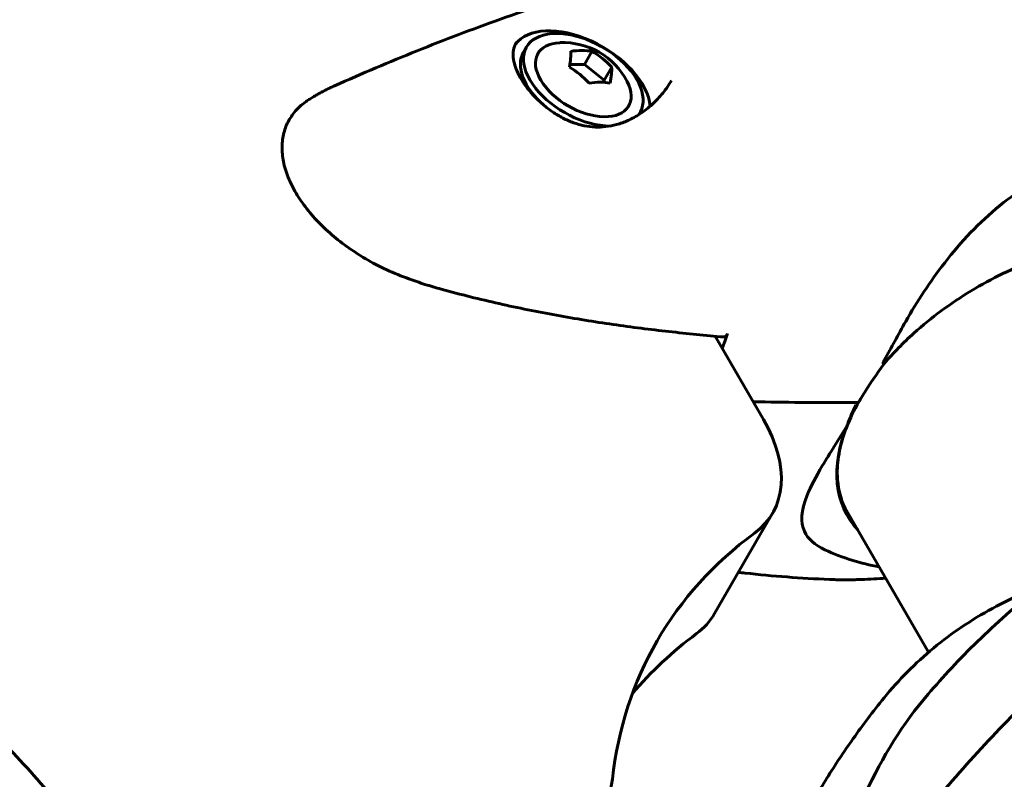
# Model space of a CAD drawing. Units: millimetres. Extents: x 6589 to 14424, y -1369 to 12201.
# Drawn here: x 10457 to 10588, y 4856 to 4957 of the extents above; entities that cross this region are included whole.
import ezdxf

# ---------------------------------------------------------------- set-up
doc = ezdxf.new("R2010")
doc.units = ezdxf.units.MM
doc.header["$LTSCALE"] = 50
doc.layers.add('Widoczne (ISO)', color=7, linetype='Continuous', lineweight=60)
doc.layers.add('Wymiar (ISO)', color=7, linetype='Continuous', lineweight=18, true_color=0x00803f)
doc.styles.add('Tekst etykiety (ISO)', font='tahoma.ttf')
doc.dimstyles.new('Domyślne (ISO)', dxfattribs={"dimscale": 50, "dimtxt": 3.5, "dimasz": 2.5, "dimexe": 3.175, "dimexo": 0, "dimgap": 0.762, "dimtad": 1, "dimtoh": 1, "dimdec": 0, "dimrnd": 1e-08, "dimzin": 0, "dimtxsty": 'Tekst etykiety (ISO)', "dimcen": 0.09, "dimdle": 10, "dimclrd": 256, "dimclre": 256, "dimclrt": 256, "dimadec": 0, "dimazin": 0, "dimtfac": 0.714286, "dimtdec": 0, "dimtmove": 0, "dimatfit": 3, "dimfxl": 1, "dimtolj": 1, "dimtzin": 0, "dimlwd": -1, "dimlwe": -1, "dimarcsym": 0})

# ---------------------------------------------------------------- blocks, each defined once
blk = doc.blocks.new('*D3')
at = {"layer": 'Defpoints', "color": 0, "transparency": 16777216}
for p in [(11546.44, 7944.6), (10326.02, 2362.98), (14092.9, 2362.98)]:
    blk.add_point(p, dxfattribs=at)
at = {"layer": 'Wymiar (ISO)', "transparency": 16777216}
for p, q in [((11546.44, 7944.6), (14251.65, 7944.6)), ((14092.9, 7819.6), (14092.9, 2487.98)), ((10326.02, 2362.98), (14251.65, 2362.98))]:
    blk.add_line(p, q, dxfattribs=at)
for points in [[(14072.07, 7819.6), (14113.73, 7819.6), (14092.9, 7944.6)], [(14072.07, 2487.98), (14113.73, 2487.98), (14092.9, 2362.98)]]:
    blk.add_solid(points, dxfattribs=at)
at = {"layer": 'Wymiar (ISO)', "transparency": 16777216, "insert": (13871.81, 5153.79), "char_height": 175, "attachment_point": 2, "rotation": 90, "style": 'Tekst etykiety (ISO)'}
blk.add_mtext('\\A1;5582', dxfattribs=at)
blk = doc.blocks.new('*D4')
at = {"layer": 'Defpoints', "color": 0, "transparency": 16777216}
for p in [(13629.83, 8407.35), (13629.83, 5507.35), (7271.53, 4800.24)]:
    blk.add_point(p, dxfattribs=at)
at = {"layer": 'Wymiar (ISO)', "transparency": 16777216}
for p, q in [((7271.53, 4800.24), (7271.53, 8566.1)), ((13629.83, 5507.35), (13629.83, 8566.1)), ((7396.53, 8407.35), (13504.83, 8407.35))]:
    blk.add_line(p, q, dxfattribs=at)
for points in [[(7396.53, 8428.18), (7396.53, 8386.51), (7271.53, 8407.35)], [(13504.83, 8428.18), (13504.83, 8386.51), (13629.83, 8407.35)]]:
    blk.add_solid(points, dxfattribs=at)
at = {"layer": 'Wymiar (ISO)', "transparency": 16777216, "insert": (10450.68, 8628.44), "char_height": 175, "attachment_point": 2, "style": 'Tekst etykiety (ISO)'}
blk.add_mtext('\\A1;6358', dxfattribs=at)
blk = doc.blocks.new('*D8')
at = {"layer": 'Defpoints', "color": 0, "transparency": 16777216}
for p in [(12585.57, 5507.35), (8917.39, 4800.24), (12585.57, 1900.24)]:
    blk.add_point(p, dxfattribs=at)
at = {"layer": 'Wymiar (ISO)', "transparency": 16777216}
for p, q in [((12585.57, 5507.35), (12585.57, 1741.49)), ((8917.39, 4800.24), (8917.39, 1741.49)), ((9042.39, 1900.24), (12460.57, 1900.24))]:
    blk.add_line(p, q, dxfattribs=at)
for points in [[(9042.39, 1921.07), (9042.39, 1879.41), (8917.39, 1900.24)], [(12460.57, 1921.07), (12460.57, 1879.41), (12585.57, 1900.24)]]:
    blk.add_solid(points, dxfattribs=at)
at = {"layer": 'Wymiar (ISO)', "transparency": 16777216, "insert": (10751.48, 2121.33), "char_height": 175, "attachment_point": 2, "style": 'Tekst etykiety (ISO)'}
blk.add_mtext('\\A1;3668', dxfattribs=at)

msp = doc.modelspace()

# ---------------------------------------------------------------- linework, layer by layer
at = {"layer": 'Widoczne (ISO)'}
for p, q in [((10523.94, 4953.11), (10524.34, 4953.82)), ((10533.07, 4953.23), (10532.06, 4951.48)), ((10532.06, 4951.48), (10530.12, 4951.48)), ((10534.7, 4949.36), (10532.06, 4951.48)), ((10535.71, 4951.11), (10534.7, 4949.36)), ((10534.68, 4949.09), (10534.7, 4949.36)), ((10539.34, 4944.79), (10539.5, 4945.07)), ((10555.97, 4904.04), (10549.54, 4915.17)), ((10567.07, 4906.31), (10568.5, 4906.31)), ((10568.5, 4906.31), (10567.07, 4906.31)), ((10557.2, 4891.54), (10549.45, 4878.11)), ((10578.02, 4872.94), (10566.76, 4892.44))]:
    msp.add_line(p, q, dxfattribs=at)
msp.add_arc((10529.2, 4944.73), 9.67, 27.6346, 92.3654, dxfattribs=at)
for centre, major_axis, ratio, start_param, end_param in [((10531.51, 4948.73), (-8.88, 5.12), 0.57735, 3.527764, 6.222064), ((10531.92, 4949.44), (7.58, -4.37), 0.57735, 6.210693, 11.782537), ((10531.51, 4948.73), (-7.58, 4.37), 0.57735, 0, 1.227506), ((10531.92, 4949.44), (-6.06, 3.5), 0.57735, 5.54434, 10.163624), ((10526.47, 4945.79), (3.32, 8.57), 0.211325, 5.461652, 5.84089), ((10527.97, 4946.85), (7.96, 4.59), 0.57735, 0.59578, 0.975017), ((10530.71, 4945.79), (5.28, -7.52), 0.788675, 1.732057, 2.111294), ((10527.69, 4943.67), (-5.28, 7.52), 0.788675, 4.87365, 5.252887), ((10531.93, 4943.67), (-3.32, -8.57), 0.211325, 2.32006, 2.699297), ((10530.42, 4942.61), (-7.96, -4.59), 0.57735, 3.737372, 4.116609), ((10568.3, 4906.66), (0.433, -0.25), 0.57735, 5.497787, 6.283185), ((10568.3, 4906.66), (0.433, -0.25), 0.57735, 5.497787, 6.283185), ((10535.55, 4904.04), (21.65, -12.5), 0.57735, 6.036973, 7.068583), ((10593.53, 4906.37), (-26.34, -15.21), 0.57735, 5.641078, 6.414285), ((10658.68, 4806.96), (-116.91, 67.5), 0.57735, 6.036973, 6.529398), ((10527.8, 4890.61), (21.65, -12.5), 0.57735, 6.036973, 6.283185), ((10650.93, 4793.52), (-116.91, 67.5), 0.57735, 6.036973, 6.183502), ((10810.72, 4603.03), (-183.98, 291.85), 0.767256, 0.161787, 0.247757), ((10665.33, 4792.56), (-87.37, 74.78), 0.676906, 0, 0.399024), ((10513.04, 4865.05), (21.65, -12.5), 0.57735, 5.780083, 6.529398)]:
    msp.add_ellipse(centre, major_axis=major_axis, ratio=ratio, start_param=start_param, end_param=end_param, dxfattribs=at)
for points, knots in [([(10498.7, 4948.63), (10500.53, 4949.44), (10502.36, 4950.24), (10506.03, 4951.8), (10507.87, 4952.56), (10511.57, 4954.04), (10513.42, 4954.77), (10517.14, 4956.18), (10519, 4956.86), (10522.74, 4958.2), (10524.62, 4958.84), (10526.49, 4959.47)], [4.1038516, 4.1038516, 4.1038516, 4.1038516, 4.1364468, 4.1364468, 4.1690421, 4.1690421, 4.2016373, 4.2016373, 4.2342325, 4.2342325, 4.2668277, 4.2668277, 4.2668277, 4.2668277]), ([(10523, 4954.48), (10522.84, 4954.21), (10522.73, 4953.93), (10522.58, 4953.33), (10522.54, 4953), (10522.57, 4952.33), (10522.62, 4951.99), (10522.8, 4951.28), (10522.92, 4950.93), (10523.24, 4950.2), (10523.43, 4949.83), (10523.89, 4949.08), (10524.15, 4948.7), (10524.74, 4947.94), (10525.06, 4947.56), (10525.76, 4946.83), (10526.14, 4946.46), (10526.95, 4945.77), (10527.38, 4945.44), (10528.27, 4944.84), (10528.73, 4944.57), (10529.66, 4944.08), (10530.14, 4943.87), (10531.1, 4943.53), (10531.57, 4943.4), (10532.53, 4943.2), (10533.01, 4943.14), (10533.96, 4943.1), (10534.44, 4943.12), (10535.4, 4943.22), (10535.89, 4943.32), (10536.88, 4943.59), (10537.39, 4943.77), (10538.43, 4944.25), (10538.97, 4944.54), (10540.06, 4945.26), (10540.6, 4945.68), (10541.62, 4946.61), (10542.1, 4947.12), (10542.97, 4948.2), (10543.37, 4948.77), (10543.7, 4949.35)], [-2.485399, -2.485399, -2.485399, -2.485399, -2.316601, -2.316601, -2.139059, -2.139059, -1.971162, -1.971162, -1.811778, -1.811778, -1.653731, -1.653731, -1.494687, -1.494687, -1.335051, -1.335051, -1.17309, -1.17309, -1.012417, -1.012417, -0.853587, -0.853587, -0.69858, -0.69858, -0.54908, -0.54908, -0.401564, -0.401564, -0.254283, -0.254283, -0.099663, -0.099663, 0.068741, 0.068741, 0.258241, 0.258241, 0.473235, 0.473235, 0.691307, 0.691307, 0.909378, 0.909378, 0.909378, 0.909378]), ([(10496.23, 4947.36), (10496.39, 4947.45), (10496.54, 4947.54), (10496.86, 4947.72), (10497.02, 4947.8), (10497.35, 4947.97), (10497.51, 4948.06), (10497.84, 4948.22), (10498.01, 4948.31), (10498.35, 4948.47), (10498.53, 4948.55), (10498.7, 4948.63)], [3.9278043, 3.9278043, 3.9278043, 3.9278043, 3.9630138, 3.9630138, 3.9982232, 3.9982232, 4.0334327, 4.0334327, 4.0686421, 4.0686421, 4.1038516, 4.1038516, 4.1038516, 4.1038516]), ([(10494.89, 4946.51), (10494.98, 4946.57), (10495.06, 4946.63), (10495.24, 4946.75), (10495.32, 4946.81), (10495.5, 4946.92), (10495.59, 4946.98), (10495.77, 4947.09), (10495.86, 4947.15), (10496.04, 4947.26), (10496.14, 4947.31), (10496.23, 4947.36)], [0, 0, 0, 0, 0.0479879, 0.0479879, 0.0959757, 0.0959757, 0.1439636, 0.1439636, 0.1919514, 0.1919514, 0.2399393, 0.2399393, 0.2399393, 0.2399393]), ([(10507.52, 4923.26), (10506.53, 4923.65), (10505.53, 4924.09), (10503.64, 4925.05), (10502.75, 4925.56), (10501.04, 4926.64), (10500.22, 4927.21), (10498.68, 4928.42), (10497.95, 4929.04), (10496.61, 4930.33), (10495.99, 4931), (10494.85, 4932.36), (10494.34, 4933.06), (10493.44, 4934.46), (10493.06, 4935.16), (10492.42, 4936.57), (10492.17, 4937.28), (10491.82, 4938.67), (10491.72, 4939.35), (10491.67, 4940.67), (10491.71, 4941.3), (10491.95, 4942.51), (10492.14, 4943.07), (10492.64, 4944.13), (10492.95, 4944.62), (10493.77, 4945.62), (10494.3, 4946.1), (10494.89, 4946.51)], [0, 0, 0, 0, 0.315657, 0.315657, 0.612698, 0.612698, 0.902915, 0.902915, 1.186372, 1.186372, 1.468511, 1.468511, 1.748083, 1.748083, 2.02742, 2.02742, 2.306751, 2.306751, 2.581412, 2.581412, 2.851086, 2.851086, 3.110499, 3.110499, 3.369083, 3.369083, 3.680704, 3.680704, 3.680704, 3.680704]), ([(10604.39, 4939.64), (10601.73, 4939.53), (10598.99, 4938.93), (10593.22, 4936.64), (10590.27, 4934.85), (10584.8, 4930.38), (10582.36, 4927.79), (10578.19, 4922.42), (10576.51, 4919.8), (10573.95, 4915.37), (10573.02, 4913.64), (10572.11, 4911.96)], [0.155968, 0.155968, 0.155968, 0.155968, 1.115261, 1.115261, 2.198537, 2.198537, 3.266815, 3.266815, 4.24236, 4.24236, 4.896886, 4.896886, 4.896886, 4.896886]), ([(10619.4, 4921.96), (10618.47, 4923.57), (10617.08, 4924.91), (10613.5, 4926.91), (10611.35, 4927.58), (10606.51, 4928.18), (10603.83, 4928.12), (10598.2, 4927.28), (10595.26, 4926.51), (10589.39, 4924.31), (10586.47, 4922.9), (10580.96, 4919.56), (10578.36, 4917.64), (10574.64, 4914.29), (10573.33, 4912.95), (10572.15, 4911.57)], [0.785398, 0.785398, 0.785398, 0.785398, 1.116448, 1.116448, 1.43888, 1.43888, 1.756336, 1.756336, 2.073688, 2.073688, 2.391513, 2.391513, 2.709495, 2.709495, 2.907442, 2.907442, 2.907442, 2.907442]), ([(10512.96, 4921.45), (10512.59, 4921.55), (10512.23, 4921.65), (10511.5, 4921.87), (10511.14, 4921.98), (10510.41, 4922.22), (10510.05, 4922.34), (10509.33, 4922.59), (10508.96, 4922.72), (10508.24, 4922.99), (10507.88, 4923.12), (10507.52, 4923.26)], [0, 0, 0, 0, 0.1171077, 0.1171077, 0.2342154, 0.2342154, 0.351323, 0.351323, 0.4684307, 0.4684307, 0.5855384, 0.5855384, 0.5855384, 0.5855384]), ([(10550.68, 4915.07), (10548.26, 4915.28), (10545.81, 4915.52), (10540.88, 4916.07), (10538.39, 4916.38), (10533.39, 4917.11), (10530.87, 4917.51), (10525.8, 4918.44), (10523.24, 4918.95), (10518.12, 4920.1), (10515.54, 4920.74), (10512.96, 4921.45)], [5.526152, 5.526152, 5.526152, 5.526152, 6.375483, 6.375483, 7.224815, 7.224815, 8.074146, 8.074146, 8.923477, 8.923477, 9.772808, 9.772808, 9.772808, 9.772808]), ([(10551.19, 4915.55), (10551.16, 4915.46), (10551.12, 4915.38), (10551.03, 4915.24), (10550.98, 4915.19), (10550.85, 4915.1), (10550.78, 4915.07), (10550.7, 4915.07), (10550.69, 4915.07), (10550.68, 4915.07)], [-0.1818659, -0.1818659, -0.1818659, -0.1818659, -0.1498572, -0.1498572, -0.117853, -0.117853, -0.078763, -0.078763, -0.0744788, -0.0744788, -0.0744788, -0.0744788]), ([(10572.16, 4911.57), (10571.91, 4911.24), (10571.67, 4910.92), (10571.21, 4910.26), (10570.98, 4909.93), (10570.53, 4909.28), (10570.32, 4908.96), (10569.9, 4908.32), (10569.69, 4908), (10569.3, 4907.37), (10569.11, 4907.05), (10568.92, 4906.74)], [8.9939733, 8.9939733, 8.9939733, 8.9939733, 9.1265208, 9.1265208, 9.2593639, 9.2593639, 9.392207, 9.392207, 9.52505, 9.52505, 9.6578931, 9.6578931, 9.6578931, 9.6578931]), ([(10571.97, 4911.55), (10571.97, 4911.55), (10571.96, 4911.55), (10571.96, 4911.55), (10571.96, 4911.55), (10571.95, 4911.56), (10571.95, 4911.57), (10571.95, 4911.6), (10571.96, 4911.65), (10572.01, 4911.77), (10572.06, 4911.88), (10572.11, 4911.96), (10572.11, 4911.96), (10572.11, 4911.96)], [-0.6769435, -0.6769435, -0.6769435, -0.6769435, -0.6754271, -0.6754271, -0.6691157, -0.6691157, -0.6591481, -0.6591481, -0.6186601, -0.6186601, -0.5430404, -0.5430404, -0.5428072, -0.5428072, -0.5428072, -0.5428072]), ([(10571.97, 4911.55), (10572.01, 4911.54), (10572.05, 4911.53), (10572.12, 4911.54), (10572.14, 4911.55), (10572.15, 4911.57)], [-0.08051023, -0.08051023, -0.08051023, -0.08051023, -0.06099229, -0.06099229, -0.04369495, -0.04369495, -0.04369495, -0.04369495]), ([(10567.21, 4891.56), (10566.77, 4892.33), (10566.43, 4893.15), (10565.97, 4894.91), (10565.85, 4895.84), (10565.83, 4897.79), (10565.93, 4898.8), (10566.35, 4900.9), (10566.68, 4901.98), (10567.54, 4904.18), (10568.08, 4905.29), (10568.73, 4906.41)], [2.3561945, 2.3561945, 2.3561945, 2.3561945, 2.5132741, 2.5132741, 2.6703538, 2.6703538, 2.8274334, 2.8274334, 2.984513, 2.984513, 3.1415927, 3.1415927, 3.1415927, 3.1415927]), ([(10567.18, 4903.3), (10567.5, 4904.16), (10567.87, 4905.04), (10568.3, 4905.95), (10568.3, 4905.96), (10568.31, 4905.97)], [2.9230718, 2.9230718, 2.9230718, 2.9230718, 3.1347187, 3.1347187, 3.136385, 3.136385, 3.136385, 3.136385]), ([(10568.73, 4906.41), (10568.74, 4906.43), (10568.75, 4906.46), (10568.78, 4906.5), (10568.79, 4906.52), (10568.82, 4906.57), (10568.83, 4906.59), (10568.86, 4906.63), (10568.87, 4906.65), (10568.9, 4906.7), (10568.91, 4906.72), (10568.92, 4906.74)], [3.14159265, 3.14159265, 3.14159265, 3.14159265, 3.14471121, 3.14471121, 3.14782977, 3.14782977, 3.15094833, 3.15094833, 3.15406688, 3.15406688, 3.15718544, 3.15718544, 3.15718544, 3.15718544]), ([(10567.18, 4903.3), (10565.99, 4901.32), (10564.82, 4899.5), (10562.99, 4896.42), (10562.29, 4895.13), (10560.98, 4891.84), (10560.91, 4890.31), (10561.91, 4888.09), (10562.82, 4887.28), (10564.17, 4886.65)], [0.437394, 0.437394, 0.437394, 0.437394, 1.335665, 1.335665, 2.108644, 2.108644, 3.44936, 3.44936, 4.590354, 4.590354, 4.590354, 4.590354]), ([(10577.97, 4867.34), (10578.96, 4868.51), (10580.01, 4869.68), (10582.22, 4872.04), (10583.37, 4873.22), (10585.79, 4875.59), (10587.06, 4876.78), (10589.73, 4879.15), (10591.12, 4880.33), (10594.03, 4882.67), (10595.56, 4883.83), (10597.15, 4884.97)], [1.7627825, 1.7627825, 1.7627825, 1.7627825, 1.8025851, 1.8025851, 1.8423876, 1.8423876, 1.8821901, 1.8821901, 1.9219926, 1.9219926, 1.9617951, 1.9617951, 1.9617951, 1.9617951]), ([(10552.63, 4883.62), (10552.93, 4883.59), (10553.23, 4883.56), (10557.23, 4883.11), (10560.99, 4882.83), (10564.81, 4882.67)], [4.58705929, 4.58705929, 4.58705929, 4.58705929, 4.59297833, 4.59297833, 4.66592783, 4.66592783, 4.66592783, 4.66592783]), ([(10564.81, 4882.67), (10565.09, 4882.66), (10565.38, 4882.65), (10565.95, 4882.64), (10566.24, 4882.63), (10566.81, 4882.63), (10567.09, 4882.63), (10567.66, 4882.63), (10567.95, 4882.64), (10568.52, 4882.65), (10568.8, 4882.66), (10569.09, 4882.67)], [4.66592783, 4.66592783, 4.66592783, 4.66592783, 4.68451229, 4.68451229, 4.70309675, 4.70309675, 4.72168121, 4.72168121, 4.74026567, 4.74026567, 4.75885014, 4.75885014, 4.75885014, 4.75885014]), ([(10572.08, 4866.85), (10573.06, 4868.06), (10574.1, 4869.22), (10576.31, 4871.44), (10577.47, 4872.5), (10579.89, 4874.5), (10581.16, 4875.45), (10583.79, 4877.22), (10585.16, 4878.05), (10587.97, 4879.58), (10589.42, 4880.29), (10590.91, 4880.93)], [5.417964, 5.417964, 5.417964, 5.417964, 6.074672, 6.074672, 6.73138, 6.73138, 7.388089, 7.388089, 8.044797, 8.044797, 8.701506, 8.701506, 8.701506, 8.701506]), ([(10473.1, 4836.97), (10471.05, 4840.19), (10468.93, 4843.31), (10464.52, 4849.31), (10462.24, 4852.19), (10457.51, 4857.71), (10455.07, 4860.34), (10450.02, 4865.34), (10447.42, 4867.71), (10442.07, 4872.15), (10439.32, 4874.23), (10436.5, 4876.15)], [4.7588501, 4.7588501, 4.7588501, 4.7588501, 4.8317996, 4.8317996, 4.9047491, 4.9047491, 4.9776986, 4.9776986, 5.0506481, 5.0506481, 5.1235976, 5.1235976, 5.1235976, 5.1235976]), ([(10572.08, 4866.85), (10570.6, 4865.02), (10569.23, 4863.21), (10566.7, 4859.63), (10565.53, 4857.86), (10563.37, 4854.38), (10562.38, 4852.66), (10560.54, 4849.27), (10559.69, 4847.6), (10558.13, 4844.31), (10557.41, 4842.69), (10556.75, 4841.09)], [4.545344, 4.545344, 4.545344, 4.545344, 4.6113311, 4.6113311, 4.6773183, 4.6773183, 4.7433055, 4.7433055, 4.8092926, 4.8092926, 4.8752798, 4.8752798, 4.8752798, 4.8752798])]:
    msp.add_open_spline(points, degree=3, knots=knots, dxfattribs=at)
for points in [[(10551.19, 4915.55), (10551.07, 4915.19), (10550.94, 4914.83), (10550.82, 4914.47)], [(10550.82, 4914.47), (10550.71, 4914.16), (10550.6, 4913.85), (10550.48, 4913.54)], [(10554.59, 4906.42), (10558.9, 4906.33), (10563.08, 4906.31), (10567.07, 4906.31)], [(10567.07, 4906.31), (10563.08, 4906.31), (10558.9, 4906.33), (10554.59, 4906.42)], [(10571.42, 4884.37), (10569.01, 4884.81), (10566.56, 4885.54), (10564.17, 4886.65)], [(10569.09, 4882.67), (10570.16, 4882.71), (10571.23, 4882.77), (10572.31, 4882.83)]]:
    msp.add_open_spline(points, degree=3, dxfattribs=at)

# ---------------------------------------------------------------- dimensions: what is measured, and where the dimension line sits
at = {"layer": 'Wymiar (ISO)'}
for base, p1, p2, angle, picture, middle in [((13629.83, 8407.35), (7271.53, 4800.24), (13629.83, 5507.35), 180, '*D4', (10450.68, 8407.35)), ((14092.9, 2362.98), (11546.44, 7944.6), (10326.02, 2362.98), 90, '*D3', (14092.9, 5153.79)), ((12585.57, 1900.24), (8917.39, 4800.24), (12585.57, 5507.35), 180, '*D8', (10751.48, 1900.24))]:
    dim = msp.add_linear_dim(base=base, p1=p1, p2=p2, angle=angle, dimstyle='Domyślne (ISO)', override={"dimtoh": 0, "dimdec": 0, "dimtp": 0, "dimtm": 0, "dimtdec": 0, "dimtofl": 0, "dimatfit": 1}, dxfattribs=at)
    dim.commit()
    dim.dimension.update_dxf_attribs({"geometry": picture, "text_midpoint": middle, "dimtype": 160})

doc.saveas('drawing.dxf')
